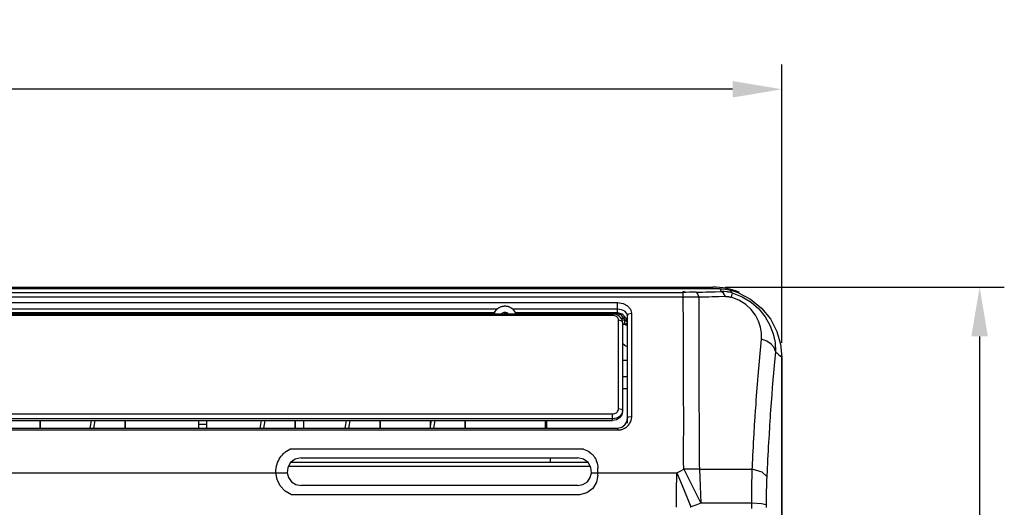
# Model space of a CAD drawing. Units: millimetres. Extents: x 0 to 6265, y 0 to 4468.
# Drawn here: x 2431 to 2930, y 2296 to 2542 of the extents above; entities that cross this region are included whole.
import ezdxf

# ---------------------------------------------------------------- set-up
doc = ezdxf.new("R2010")
doc.units = ezdxf.units.MM
doc.layers.add('LG-AIRCON', color=3, linetype='Continuous')
doc.layers.add('LG-DIMENSION', color=7, linetype='Continuous')
doc.styles.add('GHS', font='DotumChe.ttf')
doc.dimstyles.new('ISO-25', dxfattribs={"dimscale": 10, "dimtxt": 2.5, "dimasz": 2.5, "dimexe": 1.25, "dimexo": 0.625, "dimtad": 1, "dimdec": 0, "dimtxsty": 'GHS', "dimcen": 2.5, "dimclrd": 256, "dimclre": 256, "dimclrt": 7, "dimadec": 0, "dimazin": 0, "dimtfac": 1, "dimtdec": 0, "dimtmove": 0, "dimatfit": 3, "dimfxl": 1, "dimarcsym": 0})

# ---------------------------------------------------------------- blocks, each defined once
blk = doc.blocks.new('*D2')
at = {"layer": 'Defpoints', "color": 0, "transparency": 16777216}
for p in [(1916.95, 2507.01), (1916.95, 2387), (2817.06, 2372.53)]:
    blk.add_point(p, dxfattribs=at)
at = {"layer": 'LG-DIMENSION', "lineweight": -2, "transparency": 16777216}
for p, q in [((1916.95, 2393.25), (1916.95, 2519.51)), ((2817.06, 2378.78), (2817.06, 2519.51)), ((2792.06, 2507.01), (1941.95, 2507.01))]:
    blk.add_line(p, q, dxfattribs=at)
at = {"layer": 'LG-DIMENSION', "transparency": 16777216}
for points in [[(1941.95, 2511.17), (1941.95, 2502.84), (1916.95, 2507.01)], [(2792.06, 2511.17), (2792.06, 2502.84), (2817.06, 2507.01)]]:
    blk.add_solid(points, dxfattribs=at)
at = {"layer": 'LG-DIMENSION', "color": 7, "transparency": 16777216, "insert": (2367, 2525.77), "char_height": 25, "attachment_point": 5, "style": 'GHS'}
blk.add_mtext('900', dxfattribs=at)
blk = doc.blocks.new('*D3')
at = {"layer": 'Defpoints', "color": 0, "transparency": 16777216}
for p in [(2782.03, 2407.01), (2781.95, 1916.63), (2917.03, 1916.63)]:
    blk.add_point(p, dxfattribs=at)
at = {"layer": 'LG-DIMENSION', "lineweight": -2, "transparency": 16777216}
for p, q in [((2788.28, 2407.01), (2929.53, 2407.01)), ((2917.03, 2382.01), (2917.03, 1941.63)), ((2788.2, 1916.63), (2929.53, 1916.63))]:
    blk.add_line(p, q, dxfattribs=at)
at = {"layer": 'LG-DIMENSION', "transparency": 16777216}
for points in [[(2912.86, 2382.01), (2921.2, 2382.01), (2917.03, 2407.01)], [(2912.86, 1941.63), (2921.2, 1941.63), (2917.03, 1916.63)]]:
    blk.add_solid(points, dxfattribs=at)
at = {"layer": 'LG-DIMENSION', "color": 7, "transparency": 16777216, "insert": (2898.26, 2161.82), "char_height": 25, "attachment_point": 5, "rotation": 90, "style": 'GHS'}
blk.add_mtext('490', dxfattribs=at)

msp = doc.modelspace()

# ---------------------------------------------------------------- linework, layer by layer
at = {"layer": 'LG-AIRCON', "color": 3, "linetype": 'Continuous'}
for p, q in [((1952.03, 2407.01), (2782.03, 2407.01)), ((2738.92, 2406.13), (1994.92, 2406.13)), ((2785.75, 2406.13), (2738.92, 2406.13)), ((2786.06, 2405.43), (2785.75, 2406.13)), ((2785.75, 2406.13), (2787.03, 2406.09)), ((2787.03, 2406.09), (2788.3, 2405.97)), ((2788.3, 2405.97), (2789.56, 2405.76)), ((2789.56, 2405.76), (2790.81, 2405.48)), ((1966.82, 2404.32), (2767.01, 2404.32)), ((2767.01, 2401.81), (1966.82, 2401.81)), ((2767.52, 2404.51), (2766.92, 2404.54)), ((2766.92, 2404.45), (2766.92, 2404.54)), ((2766.92, 2404.37), (2766.92, 2404.45)), ((2766.92, 2404.37), (2766.99, 2404.37)), ((2766.99, 2404.37), (2767.07, 2404.37)), ((2767.01, 2403.53), (2767.01, 2404.32)), ((2768.68, 2404.32), (2767.01, 2404.32)), ((2767.01, 2401.81), (2767.01, 2403.53)), ((2767.04, 2400.68), (2767.01, 2401.81)), ((2769.01, 2401.81), (2767.01, 2401.81)), ((2767.07, 2399.55), (2767.04, 2400.68)), ((2767.07, 2404.37), (2767.14, 2404.37)), ((2767.14, 2404.37), (2767.22, 2404.37)), ((2767.22, 2404.37), (2767.29, 2404.37)), ((2767.29, 2404.37), (2767.37, 2404.38)), ((2767.37, 2404.38), (2767.44, 2404.38)), ((2767.44, 2404.38), (2767.52, 2404.38)), ((2768.12, 2404.48), (2767.52, 2404.51)), ((2767.52, 2404.38), (2767.59, 2404.38)), ((2767.59, 2404.38), (2767.67, 2404.38)), ((2767.67, 2404.38), (2767.75, 2404.38)), ((2767.75, 2404.38), (2767.82, 2404.38)), ((2767.82, 2404.38), (2767.97, 2404.38)), ((2767.97, 2404.38), (2768.12, 2404.38)), ((2768.12, 2404.43), (2768.12, 2404.48)), ((2768.12, 2404.38), (2768.12, 2404.43)), ((2770.35, 2404.33), (2768.68, 2404.32)), ((2771.01, 2401.82), (2769.01, 2401.81)), ((2772, 2404.36), (2770.35, 2404.33)), ((2772.99, 2401.82), (2771.01, 2401.82)), ((2773.64, 2404.38), (2772, 2404.36)), ((2774.97, 2401.83), (2772.99, 2401.82)), ((2773.64, 2404.38), (2775.26, 2404.42)), ((2773.64, 2404.38), (2774.34, 2403.59)), ((2774.34, 2403.59), (2774.97, 2401.83)), ((2774.97, 2401.83), (2774.94, 2400.71)), ((2774.94, 2400.71), (2774.95, 2399.58)), ((2776.7, 2401.87), (2774.97, 2401.83)), ((2775.26, 2404.42), (2776.88, 2404.46)), ((2778.42, 2401.9), (2776.7, 2401.87)), ((2776.88, 2404.46), (2778.48, 2404.5)), ((2780.13, 2401.95), (2778.42, 2401.9)), ((2778.48, 2404.5), (2780.08, 2404.54)), ((2780.08, 2404.54), (2783.25, 2404.63)), ((2781.83, 2401.99), (2780.13, 2401.95)), ((2785.2, 2402.09), (2781.83, 2401.99)), ((2783.25, 2404.63), (2786.38, 2404.73)), ((2788.54, 2402.2), (2785.2, 2402.09)), ((2786.38, 2404.73), (2786.06, 2405.43)), ((2787.52, 2403.95), (2786.38, 2404.73)), ((2787.75, 2404.71), (2786.38, 2404.73)), ((2788.54, 2402.2), (2787.52, 2403.95)), ((2789.12, 2404.58), (2787.75, 2404.71)), ((2788.54, 2402.2), (2789.24, 2402.2)), ((2789.46, 2404.54), (2789.12, 2404.58)), ((2789.24, 2402.2), (2789.96, 2402.14)), ((2789.81, 2404.48), (2789.46, 2404.54)), ((2790.15, 2404.42), (2789.81, 2404.48)), ((2789.96, 2402.14), (2790.14, 2402.12)), ((2790.14, 2402.12), (2790.32, 2402.09)), ((2790.49, 2404.36), (2790.15, 2404.42)), ((2790.32, 2402.09), (2790.5, 2402.06)), ((2791.17, 2404.21), (2790.49, 2404.36)), ((2790.5, 2402.06), (2790.68, 2402.03)), ((2790.68, 2402.03), (2791.05, 2401.95)), ((2790.81, 2405.48), (2791.05, 2405.12)), ((2790.81, 2405.48), (2792.82, 2404.89)), ((2791.05, 2405.12), (2791.3, 2404.76)), ((2791.05, 2401.95), (2791.41, 2401.86)), ((2791.84, 2404.03), (2791.17, 2404.21)), ((2791.3, 2404.76), (2791.56, 2404.4)), ((2791.74, 2403.35), (2791.41, 2401.86)), ((2795.31, 2400.34), (2791.41, 2401.86)), ((2791.56, 2404.4), (2791.84, 2404.03)), ((2791.84, 2404.03), (2791.74, 2403.35)), ((2791.84, 2404.03), (2796.91, 2402.08)), ((2792.82, 2404.89), (2794.8, 2404.17)), ((2794.8, 2404.17), (2801.13, 2400.89)), ((2796.91, 2402.08), (2801.5, 2399.32)), ((2801.13, 2400.89), (2806.66, 2396.38)), ((1999.92, 2399.11), (2733.92, 2399.11)), ((2672.91, 2395.83), (2370.92, 2395.83)), ((2671.65, 2394.07), (2672.91, 2395.83)), ((2672.91, 2395.83), (2672.97, 2395.89)), ((2672.97, 2395.89), (2673.05, 2395.95)), ((2673.05, 2395.95), (2673.13, 2396.02)), ((2673.13, 2396.02), (2673.21, 2396.1)), ((2673.21, 2396.1), (2673.26, 2396.13)), ((2673.26, 2396.13), (2673.31, 2396.17)), ((2673.31, 2396.17), (2673.36, 2396.21)), ((2673.36, 2396.21), (2673.41, 2396.25)), ((2673.41, 2396.25), (2673.51, 2396.33)), ((2673.51, 2396.33), (2673.62, 2396.41)), ((2673.62, 2396.41), (2673.74, 2396.48)), ((2673.74, 2396.48), (2673.85, 2396.56)), ((2673.85, 2396.56), (2673.98, 2396.63)), ((2673.98, 2396.63), (2674.1, 2396.7)), ((2674.1, 2396.7), (2674.36, 2396.84)), ((2674.36, 2396.84), (2674.62, 2396.96)), ((2674.62, 2396.96), (2674.75, 2397.01)), ((2674.75, 2397.01), (2674.89, 2397.07)), ((2674.89, 2397.07), (2675.03, 2397.12)), ((2675.03, 2397.12), (2675.17, 2397.16)), ((2675.17, 2397.16), (2675.46, 2397.24)), ((2675.46, 2397.24), (2675.74, 2397.31)), ((2675.74, 2397.31), (2676.03, 2397.36)), ((2676.03, 2397.36), (2676.32, 2397.4)), ((2676.32, 2397.4), (2676.47, 2397.41)), ((2676.47, 2397.41), (2676.62, 2397.42)), ((2676.62, 2397.42), (2676.77, 2397.43)), ((2676.77, 2397.43), (2676.91, 2397.43)), ((2676.91, 2397.43), (2677.21, 2397.42)), ((2677.21, 2397.42), (2677.5, 2397.4)), ((2677.5, 2397.4), (2677.8, 2397.36)), ((2677.8, 2397.36), (2678.09, 2397.31)), ((2678.09, 2397.31), (2678.37, 2397.25)), ((2678.37, 2397.25), (2678.66, 2397.16)), ((2678.66, 2397.16), (2678.8, 2397.12)), ((2678.8, 2397.12), (2678.94, 2397.07)), ((2678.94, 2397.07), (2679.07, 2397.01)), ((2679.07, 2397.01), (2679.21, 2396.96)), ((2679.21, 2396.96), (2679.47, 2396.84)), ((2679.47, 2396.84), (2679.73, 2396.7)), ((2679.73, 2396.7), (2679.86, 2396.63)), ((2679.86, 2396.63), (2679.98, 2396.56)), ((2679.98, 2396.56), (2680.09, 2396.48)), ((2680.09, 2396.48), (2680.21, 2396.41)), ((2680.21, 2396.41), (2680.32, 2396.33)), ((2680.32, 2396.33), (2680.42, 2396.25)), ((2680.42, 2396.25), (2680.47, 2396.21)), ((2680.47, 2396.21), (2680.52, 2396.17)), ((2680.52, 2396.17), (2680.57, 2396.14)), ((2680.57, 2396.14), (2680.62, 2396.1)), ((2680.62, 2396.1), (2680.7, 2396.02)), ((2680.7, 2396.02), (2680.78, 2395.95)), ((2680.78, 2395.95), (2680.86, 2395.89)), ((2680.86, 2395.89), (2680.92, 2395.83)), ((2733.92, 2395.83), (2680.92, 2395.83)), ((2680.92, 2395.83), (2682.18, 2394.07)), ((2733.92, 2397.33), (2733.92, 2399.11)), ((2733.92, 2399.11), (2736.69, 2398.68)), ((2733.92, 2395.83), (2733.92, 2397.33)), ((2733.92, 2394.07), (2733.92, 2395.83)), ((2735.93, 2395.54), (2733.92, 2395.83)), ((2736.69, 2398.68), (2738.96, 2397.51)), ((2738.96, 2397.51), (2740.41, 2395.83)), ((2740.41, 2395.83), (2740.92, 2393.87)), ((2767.1, 2398.4), (2767.07, 2399.55)), ((2767.13, 2397.25), (2767.1, 2398.4)), ((2767.15, 2396.09), (2767.13, 2397.25)), ((2767.16, 2394.92), (2767.15, 2396.09)), ((2774.95, 2399.58), (2774.95, 2399.29)), ((2774.95, 2399.29), (2774.96, 2399.01)), ((2774.96, 2399.01), (2774.96, 2398.72)), ((2774.96, 2398.72), (2774.97, 2398.44)), ((2774.97, 2398.44), (2774.97, 2397.86)), ((2774.97, 2397.86), (2774.98, 2397.29)), ((2774.98, 2397.29), (2774.98, 2396.13)), ((2774.98, 2396.13), (2774.98, 2394.96)), ((2798.72, 2398.19), (2795.31, 2400.34)), ((2801.5, 2395.61), (2798.72, 2398.19)), ((2801.5, 2399.32), (2805.42, 2395.91)), ((2805.42, 2395.91), (2808.6, 2392.01)), ((2806.66, 2396.38), (2811.18, 2390.85)), ((2731.42, 2393.3), (2002.42, 2393.3)), ((2731.42, 2392.65), (2002.42, 2392.65)), ((2372.18, 2394.07), (2671.65, 2394.07)), ((2671.43, 2393.51), (2372.4, 2393.51)), ((2671.46, 2393.6), (2671.43, 2393.51)), ((2671.49, 2393.68), (2671.46, 2393.6)), ((2671.52, 2393.76), (2671.49, 2393.68)), ((2671.55, 2393.84), (2671.52, 2393.76)), ((2671.57, 2393.87), (2671.55, 2393.84)), ((2671.58, 2393.91), (2671.57, 2393.87)), ((2671.6, 2393.94), (2671.58, 2393.91)), ((2671.61, 2393.97), (2671.6, 2393.94)), ((2671.63, 2394.03), (2671.61, 2393.97)), ((2671.65, 2394.07), (2671.63, 2394.03)), ((2676.53, 2393.48), (2676.53, 2393.3)), ((2677.53, 2393.48), (2677.53, 2393.3)), ((2682.18, 2394.07), (2733.92, 2394.07)), ((2682.2, 2394.02), (2682.18, 2394.07)), ((2682.22, 2393.97), (2682.2, 2394.02)), ((2682.25, 2393.91), (2682.22, 2393.97)), ((2682.28, 2393.84), (2682.25, 2393.91)), ((2682.29, 2393.8), (2682.28, 2393.84)), ((2682.31, 2393.76), (2682.29, 2393.8)), ((2682.33, 2393.72), (2682.31, 2393.76)), ((2682.34, 2393.68), (2682.33, 2393.72)), ((2682.37, 2393.6), (2682.34, 2393.68)), ((2682.4, 2393.51), (2682.37, 2393.6)), ((2733.92, 2393.51), (2682.4, 2393.51)), ((2731.42, 2393.13), (2731.42, 2393.3)), ((2731.57, 2393.28), (2731.42, 2393.26)), ((2731.42, 2392.65), (2731.42, 2393.13)), ((2731.74, 2392.64), (2731.42, 2392.65)), ((2731.71, 2393.29), (2731.57, 2393.28)), ((2732.63, 2393.21), (2731.71, 2393.29)), ((2732.05, 2392.6), (2731.74, 2392.64)), ((2732.54, 2392.48), (2732.05, 2392.6)), ((2732.99, 2392.31), (2732.54, 2392.48)), ((2733.51, 2392.92), (2732.63, 2393.21)), ((2733.4, 2392.08), (2732.99, 2392.31)), ((2733.75, 2391.81), (2733.4, 2392.08)), ((2734.26, 2392.55), (2733.51, 2392.92)), ((2734.04, 2391.49), (2733.75, 2391.81)), ((2733.92, 2394.07), (2733.92, 2393.84)), ((2733.92, 2394.07), (2736.17, 2393.41)), ((2733.92, 2393.84), (2733.92, 2393.51)), ((2735.72, 2392.94), (2733.92, 2393.51)), ((2734.24, 2391.14), (2734.04, 2391.49)), ((2734.37, 2390.77), (2734.24, 2391.14)), ((2734.93, 2392.09), (2734.26, 2392.55)), ((2734.42, 2390.38), (2734.37, 2390.77)), ((2735.46, 2391.57), (2734.93, 2392.09)), ((2735.9, 2390.96), (2735.46, 2391.57)), ((2735.56, 2391.35), (2737.13, 2391.35)), ((2737.13, 2391.35), (2735.72, 2392.94)), ((2736.23, 2390.27), (2735.9, 2390.96)), ((2737.56, 2394.77), (2735.93, 2395.54)), ((2736.17, 2393.41), (2737.94, 2391.55)), ((2737.61, 2391.53), (2737.13, 2391.35)), ((2737.31, 2391.11), (2737.13, 2391.35)), ((2737.45, 2390.87), (2737.31, 2391.11)), ((2737.54, 2390.65), (2737.45, 2390.87)), ((2737.59, 2390.45), (2737.54, 2390.65)), ((2738.57, 2393.69), (2737.56, 2394.77)), ((2737.94, 2391.55), (2737.61, 2391.53)), ((2737.94, 2391.55), (2738.16, 2391.13)), ((2738.16, 2391.13), (2738.33, 2390.71)), ((2738.33, 2390.71), (2738.44, 2390.34)), ((2738.92, 2392.45), (2738.57, 2393.69)), ((2738.92, 2392.45), (2739.5, 2393.45)), ((2738.92, 2367.91), (2738.92, 2392.45)), ((2739.5, 2393.45), (2740.92, 2393.87)), ((2740.92, 2393.87), (2740.92, 2369.13)), ((2767.17, 2393.74), (2767.16, 2394.92)), ((2767.19, 2392.56), (2767.17, 2393.74)), ((2767.2, 2391.36), (2767.19, 2392.56)), ((2767.21, 2390.16), (2767.2, 2391.36)), ((2774.95, 2391.4), (2774.94, 2390.2)), ((2774.96, 2392.6), (2774.95, 2391.4)), ((2774.97, 2393.78), (2774.96, 2392.6)), ((2774.98, 2394.96), (2774.97, 2393.78)), ((2803.66, 2392.75), (2801.5, 2395.61)), ((2805.21, 2389.75), (2803.66, 2392.75)), ((2808.6, 2392.01), (2811, 2387.78)), ((2811.18, 2390.85), (2814.46, 2384.51)), ((2734.42, 2368.87), (2734.42, 2390.38)), ((2734.42, 2390.38), (2735.83, 2389.99)), ((2735.83, 2389.99), (2736.42, 2389.05)), ((2737.62, 2390.22), (2736.15, 2390.22)), ((2736.38, 2389.55), (2736.23, 2390.27)), ((2736.36, 2389.15), (2736.38, 2389.35)), ((2736.38, 2389.35), (2736.38, 2389.55)), ((2736.42, 2389.05), (2736.42, 2367.72)), ((2736.42, 2388.39), (2737.62, 2388.39)), ((2736.42, 2388.2), (2737.48, 2388.2)), ((2737.5, 2388.2), (2737.56, 2388.22)), ((2737.56, 2388.22), (2737.61, 2388.28)), ((2737.62, 2390.33), (2737.59, 2390.45)), ((2737.61, 2388.28), (2737.62, 2388.39)), ((2737.62, 2390.22), (2737.62, 2390.33)), ((2737.62, 2388.39), (2737.62, 2390.22)), ((2738.18, 2390.07), (2737.62, 2390.22)), ((2738.18, 2388.23), (2737.62, 2388.39)), ((2737.94, 2387.92), (2737.64, 2388.13)), ((2737.83, 2388.09), (2737.68, 2388.22)), ((2737.94, 2387.92), (2737.83, 2388.09)), ((2738.09, 2387.8), (2737.94, 2387.92)), ((2738.22, 2387.7), (2738.09, 2387.8)), ((2738.55, 2389.66), (2738.18, 2390.07)), ((2738.55, 2387.82), (2738.18, 2388.23)), ((2738.37, 2387.61), (2738.22, 2387.7)), ((2738.48, 2387.6), (2738.37, 2387.61)), ((2738.44, 2390.34), (2738.51, 2390.01)), ((2738.49, 2387.6), (2738.48, 2387.6)), ((2738.5, 2387.61), (2738.49, 2387.6)), ((2738.54, 2387.69), (2738.5, 2387.61)), ((2738.51, 2390.01), (2738.54, 2389.82)), ((2738.54, 2389.82), (2738.55, 2389.66)), ((2738.55, 2387.82), (2738.54, 2387.69)), ((2738.55, 2389.66), (2738.55, 2387.82)), ((2767.22, 2388.95), (2767.21, 2390.16)), ((2767.23, 2387.74), (2767.22, 2388.95)), ((2767.25, 2385.28), (2767.23, 2387.74)), ((2774.94, 2389), (2774.93, 2387.78)), ((2774.93, 2387.78), (2774.93, 2385.33)), ((2774.94, 2390.2), (2774.94, 2389)), ((2806.21, 2386.7), (2805.21, 2389.75)), ((2806.71, 2383.65), (2806.21, 2386.7)), ((2811, 2387.78), (2812.64, 2383.35)), ((2767.26, 2382.8), (2767.25, 2385.28)), ((2767.28, 2380.29), (2767.26, 2382.8)), ((2774.93, 2385.33), (2774.94, 2382.84)), ((2774.94, 2382.84), (2774.95, 2380.33)), ((2806.76, 2380.61), (2806.71, 2383.65)), ((2812.64, 2383.35), (2813.54, 2378.88)), ((2814.46, 2384.51), (2816.3, 2378.19)), ((2737.77, 2377.2), (2736.42, 2378.46)), ((2738.92, 2376.85), (2737.77, 2377.2)), ((2767.3, 2377.75), (2767.28, 2380.29)), ((2767.31, 2375.18), (2767.3, 2377.75)), ((2774.95, 2380.33), (2774.96, 2377.79)), ((2774.96, 2377.79), (2774.97, 2375.22)), ((2806.04, 2373.34), (2806.4, 2377.01)), ((2806.4, 2377.01), (2806.76, 2380.61)), ((2809.39, 2379.62), (2806.76, 2380.61)), ((2811.55, 2378.17), (2809.39, 2379.62)), ((2813.04, 2376.38), (2811.55, 2378.17)), ((2813.75, 2374.37), (2813.04, 2376.38)), ((2813.54, 2378.88), (2813.75, 2374.37)), ((2816.3, 2378.19), (2816.92, 2371.63)), ((2767.32, 2372.58), (2767.31, 2375.18)), ((2767.32, 2369.95), (2767.32, 2372.58)), ((2774.97, 2375.22), (2774.98, 2372.62)), ((2774.98, 2372.62), (2774.98, 2369.99)), ((2805.69, 2369.6), (2806.04, 2373.34)), ((2813.44, 2370.81), (2813.11, 2367.28)), ((2813.78, 2374.26), (2813.44, 2370.81)), ((2813.75, 2374.37), (2813.76, 2374.33)), ((2813.76, 2374.33), (2813.77, 2374.3)), ((2813.77, 2374.3), (2813.78, 2374.27)), ((2813.78, 2374.27), (2813.78, 2374.26)), ((2813.78, 2374.26), (2814.57, 2373.6)), ((2814.57, 2373.6), (2815.35, 2372.94)), ((2815.35, 2372.94), (2816.13, 2372.29)), ((2816.13, 2372.29), (2816.92, 2371.63)), ((2816.92, 2124.63), (2816.92, 2371.63)), ((2817.03, 2372.01), (2817.03, 1937.01)), ((2734.42, 2345.56), (2734.42, 2368.87)), ((2738.92, 2369.83), (2736.42, 2369.83)), ((2736.42, 2367.72), (2736.42, 2344.61)), ((2738.92, 2340.63), (2738.92, 2367.91)), ((2740.92, 2369.13), (2740.92, 2341.62)), ((2767.33, 2367.3), (2767.32, 2369.95)), ((2767.33, 2364.62), (2767.33, 2367.3)), ((2774.98, 2369.99), (2774.99, 2367.33)), ((2774.99, 2367.33), (2775, 2364.64)), ((2805.02, 2361.91), (2805.35, 2365.79)), ((2805.35, 2365.79), (2805.69, 2369.6)), ((2813.11, 2367.28), (2812.79, 2363.69)), ((2736.42, 2361.83), (2738.92, 2361.83)), ((2767.33, 2361.9), (2767.33, 2364.62)), ((2767.33, 2356.39), (2767.33, 2361.9)), ((2775, 2364.64), (2775, 2361.92)), ((2775, 2361.92), (2775.02, 2356.4)), ((2804.7, 2357.96), (2805.02, 2361.91)), ((2812.79, 2363.69), (2812.47, 2360.02)), ((2767.33, 2350.76), (2767.33, 2356.39)), ((2775.02, 2356.4), (2775.05, 2350.76)), ((2804.39, 2353.94), (2804.7, 2357.96)), ((2812.17, 2356.29), (2811.87, 2352.49)), ((2812.47, 2360.02), (2812.17, 2356.29)), ((2736.42, 2355.72), (2738.92, 2355.72)), ((2804.09, 2349.85), (2804.39, 2353.94)), ((2811.87, 2352.49), (2811.58, 2348.63)), ((2767.33, 2349.34), (2767.33, 2350.76)), ((2767.33, 2347.91), (2767.33, 2349.34)), ((2767.33, 2347.19), (2767.33, 2347.91)), ((2767.34, 2346.47), (2767.33, 2347.19)), ((2767.34, 2345.74), (2767.34, 2346.47)), ((2775.05, 2350.76), (2775.06, 2349.33)), ((2775.06, 2349.33), (2775.07, 2347.9)), ((2775.07, 2347.9), (2775.08, 2346.46)), ((2775.08, 2346.46), (2775.09, 2345.01)), ((2803.79, 2345.68), (2803.94, 2347.77)), ((2803.94, 2347.77), (2804.09, 2349.85)), ((2811.58, 2348.63), (2811.3, 2344.69)), ((2002.42, 2342.88), (2731.42, 2342.88)), ((2731.42, 2342.88), (2731.92, 2342.92)), ((2731.42, 2341.47), (2731.42, 2342.88)), ((2731.42, 2340.31), (2731.42, 2341.47)), ((2731.92, 2342.92), (2732.4, 2343.03)), ((2732.4, 2343.03), (2732.86, 2343.21)), ((2732.86, 2343.21), (2733.28, 2343.46)), ((2733.28, 2343.46), (2733.65, 2343.77)), ((2734.95, 2341.57), (2733.33, 2340.64)), ((2734.96, 2340.91), (2733.34, 2339.94)), ((2733.65, 2343.77), (2733.95, 2344.13)), ((2733.95, 2344.13), (2734.18, 2344.53)), ((2734.18, 2344.53), (2734.34, 2344.96)), ((2734.34, 2344.96), (2734.4, 2345.26)), ((2734.4, 2345.26), (2734.42, 2345.56)), ((2734.42, 2345.56), (2735.83, 2345.28)), ((2736.03, 2342.96), (2734.95, 2341.57)), ((2736.03, 2342.35), (2734.96, 2340.91)), ((2735.83, 2345.28), (2736.42, 2344.61)), ((2736.42, 2344.61), (2736.03, 2342.96)), ((2736.42, 2344.05), (2736.03, 2342.35)), ((2736.42, 2344.61), (2736.42, 2344.05)), ((2738.92, 2340.63), (2739.5, 2341.33)), ((2739.5, 2341.33), (2740.92, 2341.62)), ((2740.89, 2340.98), (2740.8, 2340.34)), ((2740.92, 2341.62), (2740.89, 2340.98)), ((2767.34, 2345.02), (2767.34, 2345.74)), ((2767.34, 2342.11), (2767.34, 2345.02)), ((2767.34, 2339.19), (2767.34, 2342.11)), ((2775.09, 2345.01), (2775.11, 2342.09)), ((2775.11, 2342.09), (2775.13, 2339.16)), ((2803.24, 2337.17), (2803.51, 2341.45)), ((2803.51, 2341.45), (2803.58, 2342.52)), ((2803.58, 2342.52), (2803.65, 2343.57)), ((2803.65, 2343.57), (2803.72, 2344.63)), ((2803.72, 2344.63), (2803.79, 2345.68)), ((2811.16, 2342.7), (2811.03, 2340.69)), ((2811.3, 2344.69), (2811.16, 2342.7)), ((2731.42, 2340.31), (2002.42, 2340.31)), ((2002.42, 2339.59), (2731.42, 2339.59)), ((2441.78, 2335.63), (2441.78, 2339.59)), ((2441.92, 2335.63), (2441.92, 2339.59)), ((2467.17, 2335.63), (2467.48, 2337.57)), ((2467.48, 2337.57), (2467.73, 2339.59)), ((2469.15, 2337.57), (2468.82, 2335.63)), ((2469.41, 2339.59), (2469.15, 2337.57)), ((2484.78, 2335.63), (2484.78, 2339.59)), ((2484.92, 2335.63), (2484.92, 2339.59)), ((2521.92, 2339.59), (2521.92, 2338.48)), ((2521.92, 2338.48), (2521.92, 2337.51)), ((2525.92, 2337.51), (2521.92, 2337.51)), ((2521.92, 2337.51), (2521.92, 2336.56)), ((2521.92, 2336.56), (2521.92, 2335.63)), ((2525.92, 2339.59), (2525.92, 2338.48)), ((2525.92, 2338.48), (2525.92, 2337.51)), ((2525.92, 2337.51), (2525.92, 2336.56)), ((2525.92, 2336.56), (2525.92, 2335.63)), ((2553.17, 2335.63), (2553.48, 2337.57)), ((2553.48, 2337.57), (2553.73, 2339.59)), ((2555.15, 2337.57), (2554.82, 2335.63)), ((2555.41, 2339.59), (2555.15, 2337.57)), ((2570.78, 2335.63), (2570.78, 2339.59)), ((2570.92, 2335.63), (2570.92, 2339.59)), ((2575.03, 2339.59), (2575.03, 2335.63)), ((2596.17, 2335.63), (2596.48, 2337.57)), ((2596.48, 2337.57), (2596.73, 2339.59)), ((2598.15, 2337.57), (2597.82, 2335.63)), ((2598.41, 2339.59), (2598.15, 2337.57)), ((2613.78, 2335.63), (2613.78, 2339.59)), ((2613.92, 2335.63), (2613.92, 2339.59)), ((2639.03, 2339.59), (2639.03, 2335.63)), ((2639.17, 2335.63), (2639.48, 2337.57)), ((2639.48, 2337.57), (2639.73, 2339.59)), ((2641.15, 2337.57), (2640.82, 2335.63)), ((2641.41, 2339.59), (2641.15, 2337.57)), ((2656.78, 2335.63), (2656.78, 2339.59)), ((2656.92, 2335.63), (2656.92, 2339.59)), ((2697.22, 2339.59), (2697.22, 2335.63)), ((2697.92, 2339.59), (2697.92, 2335.63)), ((2733.33, 2340.64), (2731.42, 2340.31)), ((2731.42, 2339.59), (2731.42, 2340.31)), ((2733.34, 2339.94), (2731.42, 2339.59)), ((2733.92, 2335.63), (2736.03, 2336.11)), ((2736.03, 2336.11), (2737.65, 2337.31)), ((2737.65, 2337.31), (2738.61, 2338.9)), ((2738, 2335.89), (2737.86, 2335.79)), ((2738.55, 2336.33), (2738, 2335.89)), ((2739.04, 2336.81), (2738.55, 2336.33)), ((2738.61, 2338.9), (2738.92, 2340.63)), ((2738.92, 2339.43), (2738.92, 2340.63)), ((2738.92, 2338.22), (2738.92, 2339.43)), ((2739.16, 2336.94), (2739.04, 2336.81)), ((2739.27, 2337.07), (2739.16, 2336.94)), ((2739.38, 2337.2), (2739.27, 2337.07)), ((2739.48, 2337.34), (2739.38, 2337.2)), ((2739.68, 2337.61), (2739.48, 2337.34)), ((2739.86, 2337.9), (2739.68, 2337.61)), ((2740.18, 2338.48), (2739.86, 2337.9)), ((2740.45, 2339.08), (2740.18, 2338.48)), ((2740.51, 2339.24), (2740.45, 2339.08)), ((2740.56, 2339.39), (2740.51, 2339.24)), ((2740.61, 2339.55), (2740.56, 2339.39)), ((2740.65, 2339.71), (2740.61, 2339.55)), ((2740.73, 2340.02), (2740.65, 2339.71)), ((2740.8, 2340.34), (2740.73, 2340.02)), ((2767.34, 2336.24), (2767.34, 2339.19)), ((2767.34, 2333.26), (2767.34, 2336.24)), ((2775.13, 2339.16), (2775.15, 2336.2)), ((2775.15, 2336.2), (2775.16, 2333.22)), ((2802.98, 2332.83), (2803.24, 2337.17)), ((2810.77, 2336.62), (2810.51, 2332.5)), ((2810.83, 2337.64), (2810.77, 2336.62)), ((2810.9, 2338.66), (2810.83, 2337.64)), ((2810.96, 2339.68), (2810.9, 2338.66)), ((2811.03, 2340.69), (2810.96, 2339.68)), ((1999.92, 2335.63), (2733.92, 2335.63)), ((2733.92, 2334.56), (1999.92, 2334.56)), ((2733.92, 2335.63), (2733.92, 2335.34)), ((2733.92, 2335.34), (2733.92, 2334.56)), ((2734.29, 2334.57), (2733.92, 2334.56)), ((2734.66, 2334.6), (2734.29, 2334.57)), ((2735.02, 2334.65), (2734.66, 2334.6)), ((2735.38, 2334.72), (2735.02, 2334.65)), ((2735.56, 2334.76), (2735.38, 2334.72)), ((2735.74, 2334.8), (2735.56, 2334.76)), ((2735.91, 2334.85), (2735.74, 2334.8)), ((2736.09, 2334.91), (2735.91, 2334.85)), ((2736.43, 2335.03), (2736.09, 2334.91)), ((2736.77, 2335.17), (2736.43, 2335.03)), ((2737.09, 2335.33), (2736.77, 2335.17)), ((2737.4, 2335.5), (2737.09, 2335.33)), ((2737.56, 2335.59), (2737.4, 2335.5)), ((2737.71, 2335.69), (2737.56, 2335.59)), ((2737.86, 2335.79), (2737.71, 2335.69)), ((2767.32, 2330.27), (2767.34, 2333.26)), ((2775.16, 2333.22), (2775.16, 2330.22)), ((2802.85, 2330.64), (2802.98, 2332.83)), ((2810.51, 2332.5), (2810.27, 2328.33)), ((2767.29, 2325.74), (2767.31, 2327.25)), ((2767.31, 2327.25), (2767.32, 2330.27)), ((2775.16, 2327.19), (2775.15, 2325.67)), ((2775.16, 2330.22), (2775.16, 2327.19)), ((2802.49, 2324), (2802.61, 2326.23)), ((2802.61, 2326.23), (2802.73, 2328.44)), ((2802.73, 2328.44), (2802.85, 2330.64)), ((2810.15, 2326.23), (2810.04, 2324.11)), ((2810.27, 2328.33), (2810.15, 2326.23)), ((2563.22, 2320.75), (2563.76, 2321.49)), ((2563.76, 2321.49), (2564.35, 2322.19)), ((2564.35, 2322.19), (2565, 2322.86)), ((2565, 2322.86), (2565.34, 2323.17)), ((2565.34, 2323.17), (2565.7, 2323.48)), ((2565.7, 2323.48), (2565.88, 2323.63)), ((2565.88, 2323.63), (2566.07, 2323.77)), ((2566.07, 2323.77), (2566.26, 2323.91)), ((2566.26, 2323.91), (2566.45, 2324.05)), ((2566.45, 2324.05), (2567.25, 2324.57)), ((2567.25, 2324.57), (2568.09, 2325.03)), ((2716.74, 2325.03), (2568.09, 2325.03)), ((2716.74, 2325.03), (2717.53, 2324.76)), ((2717.53, 2324.76), (2718.29, 2324.43)), ((2718.29, 2324.43), (2718.66, 2324.24)), ((2718.66, 2324.24), (2719.02, 2324.04)), ((2719.02, 2324.04), (2719.2, 2323.93)), ((2719.2, 2323.93), (2719.37, 2323.82)), ((2719.37, 2323.82), (2719.54, 2323.7)), ((2719.54, 2323.7), (2719.71, 2323.59)), ((2719.71, 2323.59), (2720.36, 2323.09)), ((2720.36, 2323.09), (2720.95, 2322.54)), ((2720.95, 2322.54), (2721.23, 2322.25)), ((2721.23, 2322.25), (2721.5, 2321.95)), ((2721.5, 2321.95), (2721.63, 2321.8)), ((2721.63, 2321.8), (2721.76, 2321.64)), ((2721.76, 2321.64), (2721.88, 2321.48)), ((2721.88, 2321.48), (2722, 2321.32)), ((2722, 2321.32), (2722.44, 2320.66)), ((2767.28, 2324.21), (2767.29, 2325.74)), ((2767.28, 2322.69), (2767.28, 2324.21)), ((2767.28, 2321.15), (2767.28, 2322.69)), ((2767.28, 2319.62), (2767.28, 2321.15)), ((2775.15, 2325.67), (2775.14, 2324.15)), ((2775.14, 2324.15), (2775.14, 2322.62)), ((2775.14, 2322.62), (2775.15, 2321.08)), ((2775.15, 2321.08), (2775.16, 2319.54)), ((2802.25, 2319.5), (2802.37, 2321.76)), ((2802.37, 2321.76), (2802.49, 2324)), ((2809.92, 2321.98), (2809.81, 2319.83)), ((2810.04, 2324.11), (2809.92, 2321.98)), ((2561.22, 2315.73), (2561.3, 2316.18)), ((2561.3, 2316.18), (2561.4, 2316.62)), ((2561.4, 2316.62), (2561.64, 2317.49)), ((2561.64, 2317.49), (2561.95, 2318.34)), ((2561.95, 2318.34), (2562.31, 2319.17)), ((2562.31, 2319.17), (2562.74, 2319.97)), ((2562.74, 2319.97), (2563.22, 2320.75)), ((2568.54, 2318.26), (2567.14, 2315.82)), ((2720.18, 2316.22), (2567.35, 2316.22)), ((2570.87, 2319.98), (2568.54, 2318.26)), ((2718.97, 2318.22), (2568.58, 2318.22)), ((2573.79, 2320.63), (2570.87, 2319.98)), ((2573.79, 2320.63), (2713.79, 2320.63)), ((2699.92, 2318.22), (2699.92, 2320.63)), ((2716.71, 2319.98), (2713.79, 2320.63)), ((2719.04, 2318.26), (2716.71, 2319.98)), ((2720.44, 2315.82), (2719.04, 2318.26)), ((2722.44, 2320.66), (2722.83, 2319.97)), ((2722.83, 2319.97), (2723.16, 2319.26)), ((2723.16, 2319.26), (2723.43, 2318.52)), ((2723.43, 2318.52), (2723.49, 2318.33)), ((2723.49, 2318.33), (2723.54, 2318.14)), ((2723.54, 2318.14), (2723.59, 2317.95)), ((2723.59, 2317.95), (2723.64, 2317.76)), ((2723.64, 2317.76), (2723.73, 2317.38)), ((2723.73, 2317.38), (2723.79, 2317)), ((2723.79, 2317), (2723.89, 2316.22)), ((2723.89, 2316.22), (2723.92, 2315.44)), ((2767.3, 2318.07), (2767.28, 2319.62)), ((2767.31, 2317.69), (2767.3, 2318.07)), ((2767.32, 2317.3), (2767.31, 2317.69)), ((2767.33, 2316.92), (2767.32, 2317.3)), ((2767.34, 2316.53), (2767.33, 2316.92)), ((2767.36, 2315.75), (2767.34, 2316.53)), ((2775.16, 2319.54), (2775.2, 2317.99)), ((2775.2, 2317.99), (2775.21, 2317.61)), ((2775.21, 2317.61), (2775.22, 2317.22)), ((2775.22, 2317.22), (2775.24, 2316.83)), ((2775.24, 2316.83), (2775.25, 2316.44)), ((2775.25, 2316.44), (2775.29, 2315.66)), ((2802.03, 2314.96), (2802.08, 2316.1)), ((2802.08, 2316.1), (2802.14, 2317.24)), ((2802.14, 2317.24), (2802.2, 2318.37)), ((2802.2, 2318.37), (2802.25, 2319.5)), ((2809.71, 2317.68), (2809.6, 2315.51)), ((2809.81, 2319.83), (2809.71, 2317.68)), ((1969.95, 2313.03), (2561.06, 2313.03)), ((2561.05, 2313.93), (2561.1, 2314.83)), ((2561.06, 2313.03), (2561.05, 2313.93)), ((2561.06, 2313.05), (2566.81, 2313.05)), ((2561.06, 2313.03), (2566.82, 2313.03)), ((2561.7, 2309.61), (2561.06, 2313.03)), ((2561.1, 2314.83), (2561.13, 2315.06)), ((2561.13, 2315.06), (2561.15, 2315.28)), ((2561.15, 2315.28), (2561.18, 2315.51)), ((2561.18, 2315.51), (2561.22, 2315.73)), ((2567.14, 2315.82), (2566.81, 2313.05)), ((2566.82, 2313.03), (2566.81, 2313.05)), ((2566.82, 2313.03), (2567.47, 2310.62)), ((2720.1, 2310.63), (2720.76, 2313.03)), ((2720.77, 2313.05), (2720.44, 2315.82)), ((2720.77, 2313.05), (2720.76, 2313.03)), ((2720.76, 2313.03), (2723.92, 2313.03)), ((2720.77, 2313.05), (2723.92, 2313.05)), ((2723.92, 2311.86), (2723.26, 2308.3)), ((2723.92, 2314.24), (2723.92, 2315.44)), ((2723.92, 2313.03), (2723.92, 2314.24)), ((2723.92, 2313.03), (2763.88, 2313.03)), ((2723.92, 2312.45), (2723.92, 2313.03)), ((2723.92, 2311.86), (2723.92, 2312.45)), ((2763.84, 2310.94), (2763.88, 2313.03)), ((2763.88, 2313.03), (2765.65, 2313.97)), ((2763.88, 2313.03), (2767.47, 2304.59)), ((2765.65, 2313.97), (2767.37, 2314.98)), ((2767.37, 2314.98), (2767.36, 2315.75)), ((2767.37, 2314.98), (2771.72, 2306.56)), ((2771.35, 2314.98), (2767.37, 2314.98)), ((2775.31, 2314.89), (2771.35, 2314.98)), ((2775.29, 2315.66), (2775.31, 2314.89)), ((2775.31, 2314.89), (2775.72, 2306.47)), ((2775.31, 2314.89), (2778.69, 2314.87)), ((2778.69, 2314.87), (2782.07, 2314.86)), ((2782.07, 2314.86), (2783.75, 2314.86)), ((2783.75, 2314.86), (2785.43, 2314.86)), ((2785.43, 2314.86), (2787.1, 2314.86)), ((2787.1, 2314.86), (2788.78, 2314.87)), ((2788.78, 2314.87), (2792.11, 2314.88)), ((2792.11, 2314.88), (2795.44, 2314.9)), ((2795.44, 2314.9), (2798.74, 2314.93)), ((2798.74, 2314.93), (2802.03, 2314.96)), ((2801.94, 2310.8), (2801.98, 2312.89)), ((2801.98, 2312.89), (2802.03, 2314.96)), ((2807.08, 2313.47), (2802.03, 2314.96)), ((2809.39, 2311.14), (2807.08, 2313.47)), ((2809.39, 2311.14), (2809.32, 2309.42)), ((2809.45, 2312.24), (2809.39, 2311.14)), ((2809.5, 2313.33), (2809.45, 2312.24)), ((2809.55, 2314.42), (2809.5, 2313.33)), ((2809.6, 2315.51), (2809.55, 2314.42)), ((2563.29, 2306.41), (2561.7, 2309.61)), ((2565.75, 2303.75), (2563.29, 2306.41)), ((2567.47, 2310.62), (2568.97, 2308.55)), ((2568.97, 2308.55), (2571.18, 2307.14)), ((2571.18, 2307.14), (2573.79, 2306.63)), ((2713.79, 2306.63), (2573.79, 2306.63)), ((2713.79, 2306.63), (2716.4, 2307.14)), ((2716.4, 2307.14), (2718.61, 2308.55)), ((2718.61, 2308.55), (2720.1, 2310.63)), ((2723.26, 2308.3), (2721.33, 2305.15)), ((2763.75, 2305.58), (2763.77, 2306.66)), ((2763.77, 2306.66), (2763.78, 2307.74)), ((2763.78, 2307.74), (2763.8, 2308.81)), ((2763.8, 2308.81), (2763.84, 2310.94)), ((2771.72, 2306.56), (2775.95, 2297.75)), ((2775.72, 2306.47), (2775.95, 2297.75)), ((2801.84, 2304.4), (2801.87, 2306.55)), ((2801.87, 2306.55), (2801.9, 2308.69)), ((2801.9, 2308.69), (2801.94, 2310.8)), ((2809.25, 2307.68), (2809.19, 2305.92)), ((2809.32, 2309.42), (2809.25, 2307.68)), ((2568.91, 2301.86), (2565.75, 2303.75)), ((2713.79, 2301.86), (2568.91, 2301.86)), ((2714.21, 2301.86), (2713.79, 2301.86)), ((2714.63, 2301.89), (2714.21, 2301.86)), ((2718.31, 2302.88), (2714.63, 2301.89)), ((2721.33, 2305.15), (2718.31, 2302.88)), ((2763.71, 2301.2), (2763.72, 2302.3)), ((2763.71, 2300.09), (2763.71, 2301.2)), ((2763.72, 2302.3), (2763.73, 2303.4)), ((2763.73, 2303.4), (2763.74, 2304.49)), ((2763.74, 2304.49), (2763.75, 2305.58)), ((2767.47, 2304.59), (2770.96, 2295.8)), ((2801.79, 2300.02), (2801.81, 2302.22)), ((2801.81, 2302.22), (2801.84, 2304.4)), ((2809.1, 2302.34), (2809.06, 2300.53)), ((2809.14, 2304.14), (2809.1, 2302.34)), ((2809.19, 2305.92), (2809.14, 2304.14)), ((2763.7, 2298.98), (2763.71, 2300.09)), ((2763.7, 2297.87), (2763.7, 2298.98)), ((2763.7, 2296.75), (2763.7, 2297.87)), ((2763.7, 2295.63), (2763.7, 2296.75)), ((2773.48, 2296.74), (2770.96, 2295.8)), ((2775.95, 2297.75), (2773.48, 2296.74)), ((2779.22, 2297.75), (2775.95, 2297.75)), ((2782.47, 2297.75), (2779.22, 2297.75)), ((2784.09, 2297.76), (2782.47, 2297.75)), ((2785.71, 2297.76), (2784.09, 2297.76)), ((2787.33, 2297.76), (2785.71, 2297.76)), ((2788.95, 2297.76), (2787.33, 2297.76)), ((2792.18, 2297.77), (2788.95, 2297.76)), ((2795.39, 2297.78), (2792.18, 2297.77)), ((2796.99, 2297.78), (2795.39, 2297.78)), ((2798.59, 2297.79), (2796.99, 2297.78)), ((2800.19, 2297.79), (2798.59, 2297.79)), ((2801.78, 2297.79), (2800.19, 2297.79)), ((2801.75, 2295.02), (2801.76, 2296.41)), ((2801.76, 2296.41), (2801.78, 2297.79)), ((2801.78, 2297.79), (2801.79, 2300.02)), ((2806.71, 2297.41), (2801.78, 2297.79)), ((2809, 2296.84), (2806.71, 2297.41)), ((2809, 2296.84), (2808.99, 2295.51)), ((2809.03, 2298.69), (2809, 2296.84)), ((2809.06, 2300.53), (2809.03, 2298.69)), ((2770.71, 2295.64), (2770.7, 2295.63)), ((2770.73, 2295.67), (2770.71, 2295.66)), ((2770.71, 2295.66), (2770.71, 2295.64)), ((2770.75, 2295.7), (2770.73, 2295.67)), ((2770.78, 2295.72), (2770.75, 2295.7)), ((2770.87, 2295.77), (2770.78, 2295.72)), ((2770.96, 2295.8), (2770.87, 2295.77))]:
    msp.add_line(p, q, dxfattribs=at)
for centre, radius, start, end in [((2782.03, 2372.01), 35, 67.1203, 90), ((2676.92, 2391.63), 2.5, 41.9456, 138.0544), ((2677.03, 2392.01), 1.55, 56.6213, 123.3787), ((2782.03, 2372.01), 35, 0, 2.8828)]:
    msp.add_arc(centre, radius, start, end, dxfattribs=at)

# ---------------------------------------------------------------- dimensions: what is measured, and where the dimension line sits
at = {"layer": 'LG-DIMENSION'}
for base, p1, p2, angle, picture, middle in [((1916.95, 2507.01), (2817.06, 2372.53), (1916.95, 2387), 180, '*D2', (2367, 2507.01)), ((2917.03, 1916.63), (2782.03, 2407.01), (2781.95, 1916.63), 270, '*D3', (2917.03, 2161.82))]:
    dim = msp.add_linear_dim(base=base, p1=p1, p2=p2, angle=angle, dimstyle='ISO-25', dxfattribs=at)
    dim.commit()
    dim.dimension.update_dxf_attribs({"geometry": picture, "text_midpoint": middle, "dimtype": 160})

doc.saveas('drawing.dxf')
